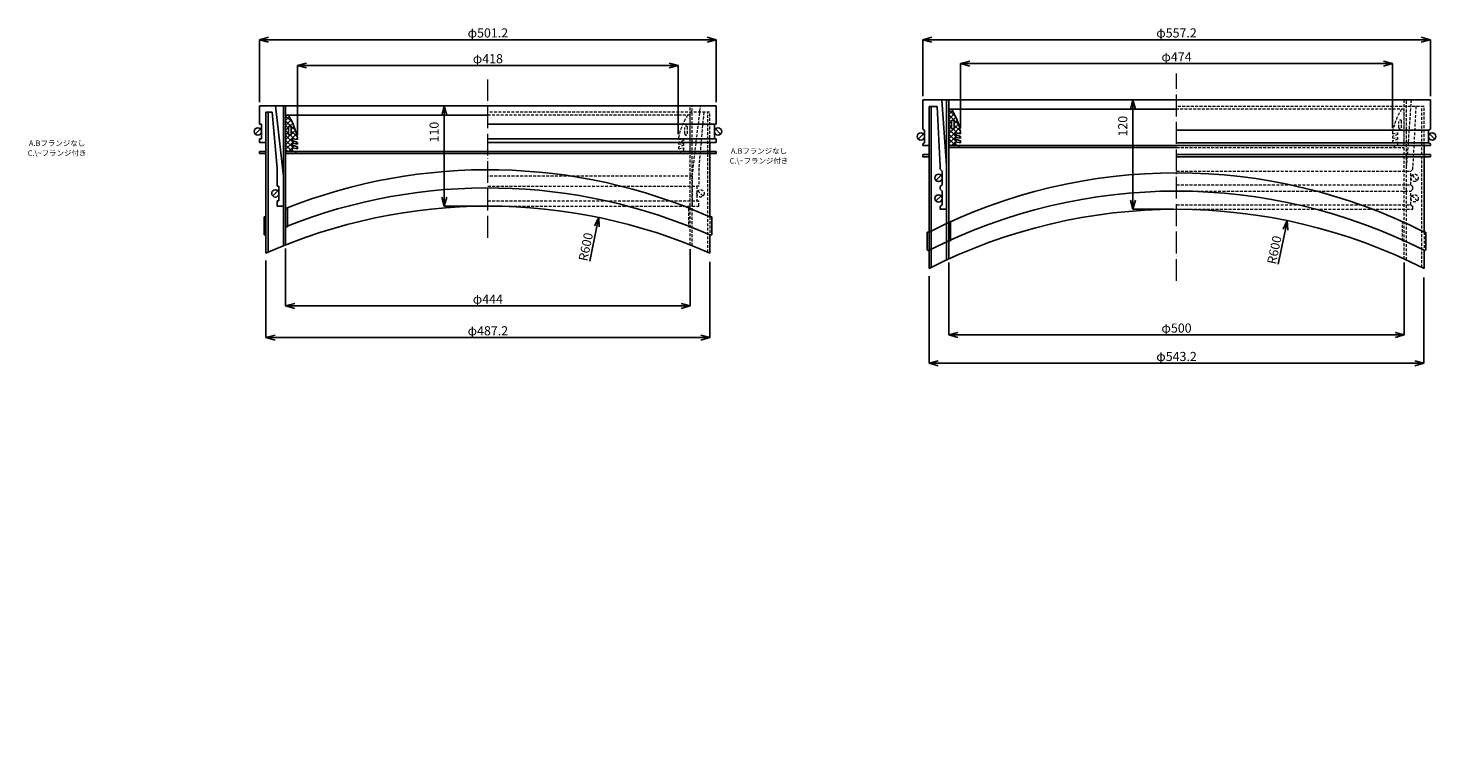
# Model space of a CAD drawing. Extents: x -38504 to 5586, y -35984 to -473.
# Drawn here: x -36988 to -35443, y -3205 to -2406 of the extents above; entities that cross this region are included whole.
import ezdxf

# ---------------------------------------------------------------- set-up
doc = ezdxf.new("R2010")
doc.units = 0
doc.header["$MEASUREMENT"] = 0
doc.linetypes.add('ACAD_ISO04W100', pattern=[30, 24, -3, 0, -3])
doc.linetypes.add('HIDDEN2', pattern=[4.7625, 3.175, -1.5875])
doc.layers.get('0').update_dxf_attribs({"linetype": 'CONTINUOUS'})
doc.layers.get('Defpoints').update_dxf_attribs({"color": 8, "linetype": 'CONTINUOUS'})
for name, color, linetype, lineweight in [('gaikei', 7, 'CONTINUOUS', 25), ('hasen', 2, 'HIDDEN2', 20), ('hatch', 6, 'CONTINUOUS', 9), ('kijun', 1, 'ACAD_ISO04W100', 9), ('sen', 7, 'CONTINUOUS', 20), ('sunpo', 4, 'CONTINUOUS', 20)]:
    doc.layers.add(name, color=color, linetype=linetype, lineweight=lineweight)
doc.styles.add('DIM', font='romans.shx', dxfattribs={"width": 0.75, "bigfont": 'extfont.shx'})
doc.styles.get("Standard").update_dxf_attribs({"font": 'romans.shx', "bigfont": '@extfont2.shx'})
doc.dimstyles.new('DIM4', dxfattribs={"dimscale": 4, "dimtxt": 2.5, "dimasz": 2.5, "dimexe": 0, "dimexo": 1, "dimgap": 0.3, "dimtad": 1, "dimlunit": 6, "dimtxsty": 'DIM', "dimblk": 'OPEN30', "dimcen": 0, "dimadec": 0, "dimazin": 0, "dimtfac": 1, "dimtmove": 2, "dimatfit": 2, "dimldrblk": 'OPEN30', "dimfxl": 1, "dimarcsym": 0})

# ---------------------------------------------------------------- blocks, each defined once
blk = doc.blocks.new('_Open30')
at = {"color": 0, "linetype": 'ByBlock', "lineweight": -2}
for p, q in [((-1, 0.27), (0, 0)), ((0, 0), (-1, -0.27)), ((0, 0), (-1, 0))]:
    blk.add_line(p, q, dxfattribs=at)
blk = doc.blocks.new('*D144')
at = {"layer": 'Defpoints', "color": 0, "transparency": 16777216}
for p in [(-35449.3, -2418.8), (-36006.5, -2484.9), (-35449.3, -2484.9)]:
    blk.add_point(p, dxfattribs=at)
at = {"layer": 'sunpo', "color": 0, "lineweight": -2, "transparency": 16777216}
for p, q in [((-36006.5, -2480.9), (-36006.5, -2418.8)), ((-35996.5, -2418.8), (-35459.3, -2418.8)), ((-35449.3, -2480.9), (-35449.3, -2418.8))]:
    blk.add_line(p, q, dxfattribs=at)
at = {"layer": 'sunpo', "color": 0, "lineweight": -2, "transparency": 16777216, "xscale": 10, "yscale": 10, "zscale": 10, "rotation": 180}
blk.add_blockref('_Open30', (-36006.5, -2418.8), dxfattribs=at)
at = {"layer": 'sunpo', "color": 0, "lineweight": -2, "transparency": 16777216, "xscale": 10, "yscale": 10, "zscale": 10}
blk.add_blockref('_Open30', (-35449.3, -2418.8), dxfattribs=at)
at = {"layer": 'sunpo', "color": 0, "transparency": 16777216, "insert": (-35727.9, -2412.6), "char_height": 10, "attachment_point": 5, "style": 'DIM'}
blk.add_mtext('φ557.2', dxfattribs=at)
blk = doc.blocks.new('*D145')
at = {"layer": 'Defpoints', "color": 0, "transparency": 16777216}
for p in [(-35999.5, -2674.2), (-35456.3, -2675.8), (-35456.3, -2774)]:
    blk.add_point(p, dxfattribs=at)
at = {"layer": 'sunpo', "color": 0, "lineweight": -2, "transparency": 16777216}
for p, q in [((-35999.5, -2678.2), (-35999.5, -2774)), ((-35456.3, -2679.8), (-35456.3, -2774)), ((-35989.5, -2774), (-35466.3, -2774))]:
    blk.add_line(p, q, dxfattribs=at)
at = {"layer": 'sunpo', "color": 0, "lineweight": -2, "transparency": 16777216, "xscale": 10, "yscale": 10, "zscale": 10, "rotation": 180}
blk.add_blockref('_Open30', (-35999.5, -2774), dxfattribs=at)
at = {"layer": 'sunpo', "color": 0, "lineweight": -2, "transparency": 16777216, "xscale": 10, "yscale": 10, "zscale": 10}
blk.add_blockref('_Open30', (-35456.3, -2774), dxfattribs=at)
at = {"layer": 'sunpo', "color": 0, "transparency": 16777216, "insert": (-35727.9, -2767.8), "char_height": 10, "attachment_point": 5, "style": 'DIM'}
blk.add_mtext('φ543.2', dxfattribs=at)
blk = doc.blocks.new('*D146')
at = {"layer": 'Defpoints', "color": 0, "transparency": 16777216}
for p in [(-35727.9, -2484.9), (-35775.8, -2604.9), (-35727.7, -2604.9)]:
    blk.add_point(p, dxfattribs=at)
at = {"layer": 'sunpo', "color": 0, "lineweight": -2, "transparency": 16777216}
for p, q in [((-35731.9, -2484.9), (-35775.8, -2484.9)), ((-35775.8, -2494.9), (-35775.8, -2594.9)), ((-35731.7, -2604.9), (-35775.8, -2604.9))]:
    blk.add_line(p, q, dxfattribs=at)
at = {"layer": 'sunpo', "color": 0, "lineweight": -2, "transparency": 16777216, "xscale": 10, "yscale": 10, "zscale": 10}
for p, rotation in [((-35775.8, -2484.9), 90), ((-35775.8, -2604.9), 270)]:
    blk.add_blockref('_Open30', p, dxfattribs=dict(at, rotation=rotation))
at = {"layer": 'sunpo', "color": 0, "transparency": 16777216, "insert": (-35785.6, -2513.7), "char_height": 10, "attachment_point": 5, "rotation": 90, "style": 'DIM'}
blk.add_mtext('120', dxfattribs=at)
blk = doc.blocks.new('*D147')
at = {"layer": 'Defpoints', "color": 0, "transparency": 16777216}
for p in [(-35977.9, -2659.5), (-35477.9, -2659.5), (-35477.9, -2742.8)]:
    blk.add_point(p, dxfattribs=at)
at = {"layer": 'sunpo', "color": 0, "lineweight": -2, "transparency": 16777216}
for p, q in [((-35977.9, -2663.5), (-35977.9, -2742.8)), ((-35477.9, -2663.5), (-35477.9, -2742.8)), ((-35967.9, -2742.8), (-35487.9, -2742.8))]:
    blk.add_line(p, q, dxfattribs=at)
at = {"layer": 'sunpo', "color": 0, "lineweight": -2, "transparency": 16777216, "xscale": 10, "yscale": 10, "zscale": 10, "rotation": 180}
blk.add_blockref('_Open30', (-35977.9, -2742.8), dxfattribs=at)
at = {"layer": 'sunpo', "color": 0, "lineweight": -2, "transparency": 16777216, "xscale": 10, "yscale": 10, "zscale": 10}
blk.add_blockref('_Open30', (-35477.9, -2742.8), dxfattribs=at)
at = {"layer": 'sunpo', "color": 0, "transparency": 16777216, "insert": (-35727.9, -2736.6), "char_height": 10, "attachment_point": 5, "style": 'DIM'}
blk.add_mtext('φ500', dxfattribs=at)
blk = doc.blocks.new('*D148')
at = {"layer": 'Defpoints', "color": 0, "transparency": 16777216}
for p in [(-36233.1, -2418.8), (-36734.3, -2491.5), (-36233.1, -2491.5)]:
    blk.add_point(p, dxfattribs=at)
at = {"layer": 'sunpo', "color": 0, "lineweight": -2, "transparency": 16777216}
for p, q in [((-36734.3, -2487.5), (-36734.3, -2418.8)), ((-36724.3, -2418.8), (-36243.1, -2418.8)), ((-36233.1, -2487.5), (-36233.1, -2418.8))]:
    blk.add_line(p, q, dxfattribs=at)
at = {"layer": 'sunpo', "color": 0, "lineweight": -2, "transparency": 16777216, "xscale": 10, "yscale": 10, "zscale": 10, "rotation": 180}
blk.add_blockref('_Open30', (-36734.3, -2418.8), dxfattribs=at)
at = {"layer": 'sunpo', "color": 0, "lineweight": -2, "transparency": 16777216, "xscale": 10, "yscale": 10, "zscale": 10}
blk.add_blockref('_Open30', (-36233.1, -2418.8), dxfattribs=at)
at = {"layer": 'sunpo', "color": 0, "transparency": 16777216, "insert": (-36483.7, -2412.6), "char_height": 10, "attachment_point": 5, "style": 'DIM'}
blk.add_mtext('φ501.2', dxfattribs=at)
blk = doc.blocks.new('*D149')
at = {"layer": 'Defpoints', "color": 0, "transparency": 16777216}
for p in [(-36727.3, -2657), (-36240.1, -2658.6), (-36240.1, -2745.8)]:
    blk.add_point(p, dxfattribs=at)
at = {"layer": 'sunpo', "color": 0, "lineweight": -2, "transparency": 16777216}
for p, q in [((-36727.3, -2661), (-36727.3, -2745.8)), ((-36240.1, -2662.6), (-36240.1, -2745.8)), ((-36717.3, -2745.8), (-36250.1, -2745.8))]:
    blk.add_line(p, q, dxfattribs=at)
at = {"layer": 'sunpo', "color": 0, "lineweight": -2, "transparency": 16777216, "xscale": 10, "yscale": 10, "zscale": 10, "rotation": 180}
blk.add_blockref('_Open30', (-36727.3, -2745.8), dxfattribs=at)
at = {"layer": 'sunpo', "color": 0, "lineweight": -2, "transparency": 16777216, "xscale": 10, "yscale": 10, "zscale": 10}
blk.add_blockref('_Open30', (-36240.1, -2745.8), dxfattribs=at)
at = {"layer": 'sunpo', "color": 0, "transparency": 16777216, "insert": (-36483.7, -2739.6), "char_height": 10, "attachment_point": 5, "style": 'DIM'}
blk.add_mtext('φ487.2', dxfattribs=at)
blk = doc.blocks.new('*D150')
at = {"layer": 'Defpoints', "color": 0, "transparency": 16777216}
for p in [(-36483.7, -2491.5), (-36531.6, -2601.5), (-36483.7, -2601.5)]:
    blk.add_point(p, dxfattribs=at)
at = {"layer": 'sunpo', "color": 0, "lineweight": -2, "transparency": 16777216}
for p, q in [((-36487.7, -2491.5), (-36531.6, -2491.5)), ((-36531.6, -2501.5), (-36531.6, -2591.5)), ((-36487.7, -2601.5), (-36531.6, -2601.5))]:
    blk.add_line(p, q, dxfattribs=at)
at = {"layer": 'sunpo', "color": 0, "lineweight": -2, "transparency": 16777216, "xscale": 10, "yscale": 10, "zscale": 10}
for p, rotation in [((-36531.6, -2491.5), 90), ((-36531.6, -2601.5), 270)]:
    blk.add_blockref('_Open30', p, dxfattribs=dict(at, rotation=rotation))
at = {"layer": 'sunpo', "color": 0, "transparency": 16777216, "insert": (-36541.4, -2520.2), "char_height": 10, "attachment_point": 5, "rotation": 90, "style": 'DIM'}
blk.add_mtext('110', dxfattribs=at)
blk = doc.blocks.new('*D151')
at = {"layer": 'Defpoints', "color": 0, "transparency": 16777216}
for p in [(-36705.7, -2644), (-36261.7, -2644.7), (-36261.7, -2711)]:
    blk.add_point(p, dxfattribs=at)
at = {"layer": 'sunpo', "color": 0, "lineweight": -2, "transparency": 16777216}
for p, q in [((-36705.7, -2648), (-36705.7, -2711)), ((-36261.7, -2648.7), (-36261.7, -2711)), ((-36695.7, -2711), (-36271.7, -2711))]:
    blk.add_line(p, q, dxfattribs=at)
at = {"layer": 'sunpo', "color": 0, "lineweight": -2, "transparency": 16777216, "xscale": 10, "yscale": 10, "zscale": 10, "rotation": 180}
blk.add_blockref('_Open30', (-36705.7, -2711), dxfattribs=at)
at = {"layer": 'sunpo', "color": 0, "lineweight": -2, "transparency": 16777216, "xscale": 10, "yscale": 10, "zscale": 10}
blk.add_blockref('_Open30', (-36261.7, -2711), dxfattribs=at)
at = {"layer": 'sunpo', "color": 0, "transparency": 16777216, "insert": (-36483.7, -2704.8), "char_height": 10, "attachment_point": 5, "style": 'DIM'}
blk.add_mtext('φ444', dxfattribs=at)
blk = doc.blocks.new('*D136')
at = {"layer": 'Defpoints', "color": 0, "transparency": 16777216}
for p in [(-36274.7, -2447.1), (-36692.7, -2527.5), (-36274.7, -2526.5)]:
    blk.add_point(p, dxfattribs=at)
at = {"layer": 'sunpo', "color": 0, "lineweight": -2, "transparency": 16777216}
for p, q in [((-36692.7, -2523.5), (-36692.7, -2447.1)), ((-36682.7, -2447.1), (-36284.7, -2447.1)), ((-36274.7, -2522.5), (-36274.7, -2447.1))]:
    blk.add_line(p, q, dxfattribs=at)
at = {"layer": 'sunpo', "color": 0, "lineweight": -2, "transparency": 16777216, "xscale": 10, "yscale": 10, "zscale": 10, "rotation": 180}
blk.add_blockref('_Open30', (-36692.7, -2447.1), dxfattribs=at)
at = {"layer": 'sunpo', "color": 0, "lineweight": -2, "transparency": 16777216, "xscale": 10, "yscale": 10, "zscale": 10}
blk.add_blockref('_Open30', (-36274.7, -2447.1), dxfattribs=at)
at = {"layer": 'sunpo', "color": 0, "transparency": 16777216, "insert": (-36483.7, -2440.9), "char_height": 10, "attachment_point": 5, "style": 'DIM'}
blk.add_mtext('φ418', dxfattribs=at)
blk = doc.blocks.new('*D137')
at = {"layer": 'Defpoints', "color": 0, "transparency": 16777216}
for p in [(-35490.9, -2445), (-35964.9, -2519.9), (-35490.9, -2519.9)]:
    blk.add_point(p, dxfattribs=at)
at = {"layer": 'sunpo', "color": 0, "lineweight": -2, "transparency": 16777216}
for p, q in [((-35964.9, -2515.9), (-35964.9, -2445)), ((-35954.9, -2445), (-35500.9, -2445)), ((-35490.9, -2515.9), (-35490.9, -2445))]:
    blk.add_line(p, q, dxfattribs=at)
at = {"layer": 'sunpo', "color": 0, "lineweight": -2, "transparency": 16777216, "xscale": 10, "yscale": 10, "zscale": 10, "rotation": 180}
blk.add_blockref('_Open30', (-35964.9, -2445), dxfattribs=at)
at = {"layer": 'sunpo', "color": 0, "lineweight": -2, "transparency": 16777216, "xscale": 10, "yscale": 10, "zscale": 10}
blk.add_blockref('_Open30', (-35490.9, -2445), dxfattribs=at)
at = {"layer": 'sunpo', "color": 0, "transparency": 16777216, "insert": (-35727.9, -2438.8), "char_height": 10, "attachment_point": 5, "style": 'DIM'}
blk.add_mtext('φ474', dxfattribs=at)
blk = doc.blocks.new('*D188')
at = {"layer": 'Defpoints', "color": 0, "transparency": 16777216}
for p in [(-36362, -2613.9), (-36483.7, -3201.5)]:
    blk.add_point(p, dxfattribs=at)
at = {"layer": 'sunpo', "color": 0, "lineweight": -2, "transparency": 16777216}
blk.add_line((-36371.9, -2661.7), (-36364, -2623.7), dxfattribs=at)
at = {"layer": 'sunpo', "color": 0, "lineweight": -2, "transparency": 16777216, "xscale": 10, "yscale": 10, "zscale": 10, "rotation": 78.30059811731732}
blk.add_blockref('_Open30', (-36362, -2613.9), dxfattribs=at)
at = {"layer": 'sunpo', "color": 0, "transparency": 16777216, "insert": (-36375, -2646.4), "char_height": 10, "attachment_point": 5, "rotation": 78.3006, "style": 'DIM'}
blk.add_mtext('R600', dxfattribs=at)
blk = doc.blocks.new('*D189')
at = {"layer": 'Defpoints', "color": 0, "transparency": 16777216}
for p in [(-35606.3, -2617.4), (-35727.9, -3204.9)]:
    blk.add_point(p, dxfattribs=at)
at = {"layer": 'sunpo', "color": 0, "lineweight": -2, "transparency": 16777216}
blk.add_line((-35616.2, -2665.2), (-35608.3, -2627.2), dxfattribs=at)
at = {"layer": 'sunpo', "color": 0, "lineweight": -2, "transparency": 16777216, "xscale": 10, "yscale": 10, "zscale": 10, "rotation": 78.3005981173145}
blk.add_blockref('_Open30', (-35606.3, -2617.4), dxfattribs=at)
at = {"layer": 'sunpo', "color": 0, "transparency": 16777216, "insert": (-35619.3, -2649.8), "char_height": 10, "attachment_point": 5, "rotation": 78.3006, "style": 'DIM'}
blk.add_mtext('R600', dxfattribs=at)

msp = doc.modelspace()

# ---------------------------------------------------------------- hatches: boundary and pattern name
at = {"layer": 'hatch'}
h = msp.add_hatch(dxfattribs=at)
h.set_pattern_fill('ANSI37', color=256, scale=30, style=0)
h.set_pattern_definition([(45, (-31312.271, -6734.3077), (-2.6516504, 2.6516504), []), (135, (-31312.271, -6734.3077), (-2.6516504, -2.6516504), [])])
h.paths.add_polyline_path([(-36705.652, -2541.465), (-36697.652, -2541.465), (-36698.652, -2538.465), (-36698.652, -2537.465), (-36692.652, -2538.465), (-36692.652, -2536.465), (-36698.652, -2534.465), (-36698.652, -2532.465), (-36692.652, -2533.465), (-36692.652, -2531.465), (-36698.652, -2529.465), (-36698.652, -2527.465), (-36692.652, -2528.465), (-36692.652, -2526.465, 0.08474753), (-36702.652, -2501.465), (-36705.652, -2501.465)])
h.paths.add_polyline_path([(-36702.652, -2521.965), (-36702.652, -2514.965, -1), (-36699.652, -2514.965), (-36699.652, -2521.965, -1)], flags=16)
h = msp.add_hatch(dxfattribs=at)
h.set_pattern_fill('ANSI37', color=256, scale=30, style=0)
h.set_pattern_definition([(45, (-30584.5058, -6727.7745), (-2.6516504, 2.6516504), []), (135, (-30584.5058, -6727.7745), (-2.6516504, -2.6516504), [])])
h.paths.add_polyline_path([(-35977.887, -2534.932), (-35969.887, -2534.932), (-35970.887, -2531.932), (-35970.887, -2530.932), (-35964.887, -2531.932), (-35964.887, -2529.932), (-35970.887, -2527.932), (-35970.887, -2525.932), (-35964.887, -2526.932), (-35964.887, -2524.932), (-35970.887, -2522.932), (-35970.887, -2520.932), (-35964.887, -2521.932), (-35964.887, -2519.932, 0.08474753), (-35974.887, -2494.932), (-35977.887, -2494.932)])
h.paths.add_polyline_path([(-35974.887, -2515.432), (-35974.887, -2508.432, -1), (-35971.887, -2508.432), (-35971.887, -2515.432, -1)], flags=16)

# ---------------------------------------------------------------- linework, layer by layer
at = {"layer": 'gaikei'}
for p, q in [((-36006.487, -2484.932), (-35449.587, -2484.932)), ((-36006.487, -2516.932), (-36006.487, -2484.932)), ((-35985.387, -2484.932), (-35980.187, -2556.886)), ((-35449.287, -2484.932), (-35470.387, -2484.932)), ((-35449.287, -2516.932), (-35449.287, -2484.932)), ((-36734.252, -2511.465), (-36734.252, -2491.465)), ((-36734.252, -2491.465), (-36233.052, -2491.465)), ((-36727.252, -2653.142), (-36727.252, -2498.465)), ((-36727.252, -2498.465), (-36720.527, -2498.465)), ((-36724.952, -2652.126), (-36724.952, -2498.465)), ((-36720.527, -2498.465), (-36714.952, -2559.952)), ((-36707.952, -2568.465), (-36716.952, -2491.465)), ((-36705.652, -2501.465), (-36483.652, -2501.465)), ((-36705.652, -2541.465), (-36705.652, -2501.465)), ((-36233.052, -2511.465), (-36233.052, -2491.465)), ((-35999.487, -2669.907), (-35999.487, -2491.932)), ((-35999.487, -2491.932), (-35990.567, -2491.932)), ((-35997.187, -2668.745), (-35997.187, -2491.932)), ((-35990.567, -2491.932), (-35987.187, -2557.932)), ((-35977.887, -2494.932), (-35727.887, -2494.932)), ((-35977.887, -2534.932), (-35977.887, -2494.932)), ((-36733.424, -2516.637), (-36739.081, -2522.294)), ((-36734.252, -2511.465), (-36732.252, -2511.465)), ((-36732.252, -2511.465), (-36732.252, -2527.465)), ((-36702.652, -2521.965), (-36702.652, -2514.965)), ((-36699.652, -2521.965), (-36699.652, -2514.965)), ((-36483.652, -2511.465), (-36235.052, -2511.465)), ((-36233.052, -2511.465), (-36235.052, -2511.465)), ((-36235.052, -2511.465), (-36235.052, -2527.465)), ((-36233.881, -2516.637), (-36228.224, -2522.294)), ((-36006.487, -2516.932), (-36004.487, -2517.932)), ((-36004.487, -2531.932), (-36004.487, -2517.932)), ((-35974.887, -2515.432), (-35974.887, -2508.432)), ((-35971.887, -2515.432), (-35971.887, -2508.432)), ((-35451.287, -2517.932), (-35727.887, -2517.932)), ((-35449.287, -2516.932), (-35451.287, -2517.932)), ((-35451.287, -2531.932), (-35451.287, -2517.932)), ((-36734.252, -2531.465), (-36734.252, -2527.465)), ((-36734.252, -2527.465), (-36732.252, -2527.465)), ((-36734.252, -2531.465), (-36727.252, -2531.465)), ((-36698.652, -2529.465), (-36698.652, -2527.465)), ((-36692.652, -2528.465), (-36698.652, -2527.465)), ((-36698.652, -2529.465), (-36692.652, -2531.465)), ((-36698.652, -2534.465), (-36698.652, -2532.465)), ((-36692.652, -2533.465), (-36698.652, -2532.465)), ((-36692.652, -2526.465), (-36692.652, -2528.465)), ((-36692.652, -2531.465), (-36692.652, -2533.465)), ((-36483.652, -2527.465), (-36235.052, -2527.465)), ((-36483.652, -2531.465), (-36240.052, -2531.465)), ((-36233.052, -2531.465), (-36240.052, -2531.465)), ((-36233.052, -2527.465), (-36235.052, -2527.465)), ((-36233.052, -2531.465), (-36233.052, -2527.465)), ((-36005.659, -2522.104), (-36011.316, -2527.76)), ((-36004.487, -2531.932), (-36006.487, -2532.932)), ((-36006.487, -2534.932), (-36006.487, -2532.932)), ((-35970.887, -2522.932), (-35970.887, -2520.932)), ((-35964.887, -2521.932), (-35970.887, -2520.932)), ((-35970.887, -2522.932), (-35964.887, -2524.932)), ((-35970.887, -2527.932), (-35970.887, -2525.932)), ((-35964.887, -2526.932), (-35970.887, -2525.932)), ((-35970.887, -2527.932), (-35964.887, -2529.932)), ((-35970.887, -2531.932), (-35970.887, -2530.932)), ((-35964.887, -2531.932), (-35970.887, -2530.932)), ((-35970.887, -2531.932), (-35969.887, -2534.932)), ((-35964.887, -2519.932), (-35964.887, -2521.932)), ((-35964.887, -2524.932), (-35964.887, -2526.932)), ((-35964.887, -2529.932), (-35964.887, -2531.932)), ((-35451.287, -2531.932), (-35727.887, -2531.932)), ((-35451.287, -2531.932), (-35449.287, -2532.932)), ((-35450.116, -2522.104), (-35444.459, -2527.76)), ((-35449.287, -2534.932), (-35449.287, -2532.932)), ((-36734.252, -2541.465), (-36727.252, -2541.465)), ((-36734.252, -2541.465), (-36734.252, -2543.765)), ((-36734.252, -2543.765), (-36727.252, -2543.765)), ((-36705.652, -2541.465), (-36483.652, -2541.465)), ((-36705.652, -2541.465), (-36697.652, -2541.465)), ((-36483.652, -2543.765), (-36705.652, -2543.765)), ((-36698.652, -2534.465), (-36692.652, -2536.465)), ((-36698.652, -2538.465), (-36698.652, -2537.465)), ((-36692.652, -2538.465), (-36698.652, -2537.465)), ((-36698.652, -2538.465), (-36697.652, -2541.465)), ((-36694.652, -2541.465), (-36694.652, -2543.765)), ((-36692.652, -2536.465), (-36692.652, -2538.465)), ((-36233.052, -2541.465), (-36483.652, -2541.465)), ((-36233.052, -2543.765), (-36483.652, -2543.765)), ((-36233.052, -2541.465), (-36233.052, -2543.765)), ((-35999.487, -2534.932), (-36006.487, -2534.932)), ((-36006.487, -2544.932), (-35999.487, -2544.932)), ((-36006.487, -2544.932), (-36006.487, -2547.232)), ((-36006.487, -2547.232), (-35999.487, -2547.232)), ((-35977.887, -2534.932), (-35727.887, -2534.932)), ((-35977.887, -2534.932), (-35969.887, -2534.932)), ((-35727.887, -2537.232), (-35977.887, -2537.232)), ((-35966.887, -2534.932), (-35966.887, -2537.232)), ((-35449.287, -2534.932), (-35727.887, -2534.932)), ((-35449.287, -2544.932), (-35727.887, -2544.932)), ((-35449.287, -2547.232), (-35727.887, -2547.232)), ((-35456.287, -2534.932), (-35449.287, -2534.932)), ((-35449.287, -2544.932), (-35449.287, -2547.232)), ((-36714.952, -2559.952), (-36714.952, -2579.465)), ((-35987.187, -2560.932), (-35987.187, -2557.932)), ((-35987.187, -2560.932), (-35985.187, -2562.932)), ((-35985.187, -2577.932), (-35985.187, -2562.932)), ((-35980.187, -2614.932), (-35980.187, -2556.886)), ((-36714.952, -2579.465), (-36712.952, -2579.465)), ((-36712.952, -2579.465), (-36712.952, -2595.465)), ((-36707.952, -2568.465), (-36707.952, -2601.465)), ((-35986.359, -2567.604), (-35992.016, -2573.26)), ((-35985.187, -2577.932), (-35987.187, -2579.932)), ((-35987.187, -2582.932), (-35987.187, -2579.932)), ((-36714.124, -2584.637), (-36719.781, -2590.294)), ((-36714.952, -2601.465), (-36714.952, -2595.465)), ((-36712.952, -2595.465), (-36714.952, -2595.465)), ((-35986.359, -2590.104), (-35992.016, -2595.76)), ((-35987.187, -2582.932), (-35985.187, -2584.932)), ((-35985.187, -2599.932), (-35985.187, -2584.932)), ((-36707.952, -2601.465), (-36714.952, -2601.465)), ((-36705.652, -2604.046), (-36703.652, -2604.046)), ((-36703.652, -2604.046), (-36703.652, -2624.046)), ((-35985.187, -2599.932), (-35987.187, -2601.932)), ((-35987.187, -2604.932), (-35987.187, -2601.932)), ((-35980.187, -2604.932), (-35987.187, -2604.932)), ((-35980.187, -2604.932), (-35987.187, -2604.932)), ((-36729.252, -2633.141), (-36729.252, -2613.141)), ((-36729.252, -2613.141), (-36727.252, -2613.141)), ((-36703.652, -2624.046), (-36705.652, -2624.046)), ((-36238.052, -2613.141), (-36240.052, -2613.141)), ((-36238.052, -2633.141), (-36238.052, -2613.141)), ((-35977.887, -2619.481), (-35975.887, -2619.481)), ((-35975.887, -2639.481), (-35975.887, -2619.481)), ((-36727.252, -2633.141), (-36729.252, -2633.141)), ((-36240.052, -2633.141), (-36238.052, -2633.141)), ((-36001.487, -2649.907), (-36001.487, -2629.907)), ((-36001.487, -2629.907), (-35999.487, -2629.907)), ((-35975.887, -2639.481), (-35977.887, -2639.481)), ((-35454.287, -2629.944), (-35456.287, -2629.944)), ((-35454.287, -2649.944), (-35454.287, -2629.944)), ((-35999.487, -2649.907), (-36001.487, -2649.907)), ((-35456.287, -2649.944), (-35454.287, -2649.944))]:
    msp.add_line(p, q, dxfattribs=at)
at = {"layer": 'gaikei', "linetype": 'Continuous'}
for p, q in [((-35980.187, -2660.541), (-35980.187, -2484.932)), ((-35977.887, -2659.481), (-35977.887, -2484.932)), ((-36707.952, -2644.968), (-36707.952, -2491.465)), ((-36705.652, -2644.047), (-36705.652, -2491.465)), ((-36240.052, -2531.465), (-36240.052, -2613.141)), ((-35456.287, -2534.932), (-35456.287, -2629.944)), ((-36240.052, -2633.141), (-36240.052, -2653.142)), ((-35456.287, -2649.944), (-35456.287, -2669.944))]:
    msp.add_line(p, q, dxfattribs=at)
at = {"layer": 'gaikei'}
for centre in [(-36736.252, -2519.465), (-36231.052, -2519.465), (-36008.487, -2524.932), (-35447.287, -2524.932), (-35989.187, -2570.432), (-36716.952, -2587.465), (-35989.187, -2592.932)]:
    msp.add_circle(centre, 4, dxfattribs=at)
for centre, radius, start, end in [((-36770.871, -2543.253), 80, 12.113208, 31.489611), ((-36043.106, -2536.719), 80, 12.113208, 31.489611), ((-36701.152, -2514.965), 1.5, 0, 180), ((-35973.387, -2508.432), 1.5, 0, 180), ((-35973.387, -2515.432), 1.5, 180, 0), ((-36701.152, -2521.965), 1.5, 180, 0), ((-36483.652, -3161.465), 600, 66.046193, 111.715617), ((-35727.924, -3164.933), 600, 63.081114, 116.910921), ((-36483.652, -3181.465), 600, 66.046193, 111.715617), ((-35727.924, -3184.933), 600, 63.081114, 116.910921), ((-36483.652, -3201.466), 600, 66.046193, 113.953807), ((-35727.924, -3204.933), 600, 63.081114, 116.910921)]:
    msp.add_arc(centre, radius, start, end, dxfattribs=at)
at = {"layer": 'hasen'}
for p, q in [((-35477.887, -2659.515), (-35477.887, -2484.932)), ((-35475.587, -2660.575), (-35475.587, -2484.932)), ((-35470.387, -2484.932), (-35475.587, -2556.886)), ((-36240.352, -2498.465), (-36483.652, -2498.465)), ((-36261.652, -2501.465), (-36483.652, -2501.465)), ((-36261.652, -2644.047), (-36261.652, -2491.465)), ((-36261.652, -2541.465), (-36261.652, -2501.465)), ((-36259.352, -2568.465), (-36250.352, -2491.465)), ((-36259.352, -2644.968), (-36259.352, -2491.465)), ((-36246.777, -2498.465), (-36252.352, -2559.952)), ((-36242.352, -2652.126), (-36242.352, -2498.465)), ((-36240.052, -2531.465), (-36240.052, -2498.465)), ((-35456.587, -2491.932), (-35727.887, -2491.932)), ((-35477.887, -2494.932), (-35727.887, -2494.932)), ((-35477.887, -2534.932), (-35477.887, -2494.932)), ((-35465.208, -2491.932), (-35468.587, -2557.932)), ((-35456.287, -2491.932), (-35465.208, -2491.932)), ((-35458.587, -2668.783), (-35458.587, -2491.932)), ((-35456.287, -2534.932), (-35456.287, -2491.932)), ((-36267.652, -2521.965), (-36267.652, -2514.965)), ((-36264.652, -2521.965), (-36264.652, -2514.965)), ((-35483.887, -2515.432), (-35483.887, -2508.432)), ((-35480.887, -2515.432), (-35480.887, -2508.432)), ((-36274.652, -2526.465), (-36274.652, -2528.465)), ((-36274.652, -2528.465), (-36268.652, -2527.465)), ((-36268.652, -2529.465), (-36274.652, -2531.465)), ((-36274.652, -2531.465), (-36274.652, -2533.465)), ((-36274.652, -2533.465), (-36268.652, -2532.465)), ((-36268.652, -2529.465), (-36268.652, -2527.465)), ((-36268.652, -2534.465), (-36268.652, -2532.465)), ((-35490.887, -2519.932), (-35490.887, -2521.932)), ((-35490.887, -2521.932), (-35484.887, -2520.932)), ((-35484.887, -2522.932), (-35490.887, -2524.932)), ((-35490.887, -2524.932), (-35490.887, -2526.932)), ((-35490.887, -2526.932), (-35484.887, -2525.932)), ((-35484.887, -2527.932), (-35490.887, -2529.932)), ((-35490.887, -2529.932), (-35490.887, -2531.932)), ((-35490.887, -2531.932), (-35484.887, -2530.932)), ((-35484.887, -2531.932), (-35485.887, -2534.932)), ((-35484.887, -2522.932), (-35484.887, -2520.932)), ((-35484.887, -2527.932), (-35484.887, -2525.932)), ((-35484.887, -2531.932), (-35484.887, -2530.932)), ((-36261.652, -2541.465), (-36483.652, -2541.465)), ((-36483.652, -2543.765), (-36261.652, -2543.765)), ((-36268.652, -2534.465), (-36274.652, -2536.465)), ((-36274.652, -2536.465), (-36274.652, -2538.465)), ((-36274.652, -2538.465), (-36268.652, -2537.465)), ((-36272.652, -2541.465), (-36272.652, -2543.765)), ((-36268.652, -2538.465), (-36269.652, -2541.465)), ((-36261.652, -2541.465), (-36269.652, -2541.465)), ((-36268.652, -2538.465), (-36268.652, -2537.465)), ((-35477.887, -2534.932), (-35727.887, -2534.932)), ((-35727.887, -2537.232), (-35477.887, -2537.232)), ((-35488.887, -2534.932), (-35488.887, -2537.232)), ((-35477.887, -2534.932), (-35485.887, -2534.932)), ((-36252.352, -2559.952), (-36252.352, -2579.465)), ((-35727.887, -2563.053), (-35470.587, -2563.053)), ((-35468.587, -2560.932), (-35470.587, -2562.932)), ((-35470.587, -2577.932), (-35470.587, -2562.932)), ((-35468.587, -2560.932), (-35468.587, -2557.932)), ((-36259.352, -2568.465), (-36483.652, -2568.465)), ((-36483.652, -2579.465), (-36254.352, -2579.465)), ((-36259.352, -2568.465), (-36259.352, -2601.465)), ((-36252.352, -2579.465), (-36254.352, -2579.465)), ((-36254.352, -2579.465), (-36254.352, -2595.465)), ((-35727.887, -2578.053), (-35470.587, -2578.053)), ((-35470.587, -2577.932), (-35468.587, -2579.932)), ((-35469.416, -2567.604), (-35463.759, -2573.26)), ((-35468.587, -2582.932), (-35468.587, -2579.932)), ((-36483.652, -2595.465), (-36254.352, -2595.465)), ((-36254.352, -2595.465), (-36252.352, -2595.465)), ((-36253.181, -2584.637), (-36247.524, -2590.294)), ((-36252.352, -2601.465), (-36252.352, -2595.465)), ((-35729.887, -2585.053), (-35470.587, -2585.053)), ((-35468.587, -2582.932), (-35470.587, -2584.932)), ((-35470.587, -2599.932), (-35470.587, -2584.932)), ((-35469.416, -2590.104), (-35463.759, -2595.76)), ((-36483.652, -2601.465), (-36259.352, -2601.465)), ((-36261.652, -2604.046), (-36263.652, -2604.046)), ((-36263.652, -2604.046), (-36263.652, -2624.046)), ((-36259.352, -2601.465), (-36252.352, -2601.465)), ((-35727.887, -2600.053), (-35470.587, -2600.053)), ((-35727.887, -2604.932), (-35468.587, -2604.932)), ((-35470.587, -2599.932), (-35468.587, -2601.932)), ((-35468.587, -2604.932), (-35468.587, -2601.932)), ((-36263.652, -2624.046), (-36261.652, -2624.046)), ((-36240.052, -2613.141), (-36240.052, -2633.141)), ((-35479.887, -2639.515), (-35479.887, -2619.515)), ((-35477.887, -2619.515), (-35479.887, -2619.515)), ((-35479.887, -2639.515), (-35477.887, -2639.515)), ((-35456.287, -2629.944), (-35456.287, -2649.944))]:
    msp.add_line(p, q, dxfattribs=at)
for centre in [(-35466.587, -2570.432), (-36250.352, -2587.465), (-35466.587, -2592.932)]:
    msp.add_circle(centre, 4, dxfattribs=at)
for centre, radius, start, end in [((-36196.434, -2543.253), 80, 148.510389, 167.886792), ((-35412.668, -2536.719), 80, 148.510389, 167.886792), ((-36266.152, -2514.965), 1.5, 0, 180), ((-35482.387, -2508.432), 1.5, 0, 180), ((-35482.387, -2515.432), 1.5, 180, 0), ((-36266.152, -2521.965), 1.5, 180, 0)]:
    msp.add_arc(centre, radius, start, end, dxfattribs=at)
at = {"layer": 'kijun'}
for p, q in [((-35727.887, -2683.534), (-35727.887, -2455.731)), ((-36483.652, -2636.231), (-36483.652, -2462.264))]:
    msp.add_line(p, q, dxfattribs=at)

# ---------------------------------------------------------------- texts
at = {"layer": 'sen', "char_height": 6, "width": 97.16679, "attachment_point": 5}
for s, insert in [('A.Bフランジなし', (-36956.549, -2533.174)), ('C.\\~フランジ付き', (-36956.549, -2543.964)), ('C.\\~フランジ付き', (-36186.147, -2552.491)), ('A.Bフランジなし', (-36186.147, -2541.701))]:
    msp.add_mtext(s, dxfattribs=dict(at, insert=insert))

# ---------------------------------------------------------------- dimensions: what is measured, and where the dimension line sits
at = {"layer": 'sunpo'}
for base, p1, p2, picture, middle in [((-36233.052, -2418.826), (-36734.252, -2491.465), (-36233.052, -2491.465), '*D148', (-36483.652, -2412.626)), ((-35449.287, -2418.826), (-36006.487, -2484.932), (-35449.287, -2484.932), '*D144', (-35727.887, -2412.626)), ((-36274.652, -2447.099), (-36692.652, -2527.465), (-36274.652, -2526.465), '*D136', (-36483.652, -2440.899)), ((-35490.887, -2444.964), (-35964.887, -2519.932), (-35490.887, -2519.932), '*D137', (-35727.887, -2438.764)), ((-36240.052, -2745.767), (-36727.252, -2657.019), (-36240.052, -2658.57), '*D149', (-36483.652, -2739.567)), ((-36261.652, -2710.99), (-36705.652, -2644.047), (-36261.652, -2644.729), '*D151', (-36483.652, -2704.79)), ((-35477.887, -2742.8), (-35977.887, -2659.481), (-35477.887, -2659.53), '*D147', (-35727.887, -2736.6)), ((-35456.287, -2774.013), (-35999.487, -2674.238), (-35456.287, -2675.789), '*D145', (-35727.887, -2767.813))]:
    dim = msp.add_linear_dim(base=base, p1=p1, p2=p2, dimstyle='DIM4', override={"dimpost": 'φ<>'}, dxfattribs=at)
    dim.commit()
    dim.dimension.update_dxf_attribs({"geometry": picture, "text_midpoint": middle})
for base, p1, p2, picture, middle in [((-35775.804, -2604.933), (-35727.887, -2484.932), (-35727.659, -2604.933), '*D146', (-35785.646, -2513.674)), ((-36531.569, -2601.465), (-36483.652, -2491.465), (-36483.652, -2601.465), '*D150', (-36541.412, -2520.207))]:
    dim = msp.add_linear_dim(base=base, p1=p1, p2=p2, angle=90, dimstyle='DIM4', dxfattribs=at)
    dim.commit()
    dim.dimension.update_dxf_attribs({"geometry": picture, "text_midpoint": middle, "dimtype": 160})
for center, mpoint, picture, middle in [((-36483.652, -3201.466), (-36361.986, -2613.931), '*D188', (-36368.965, -2647.63)), ((-35727.924, -3204.933), (-35606.258, -2617.398), '*D189', (-35613.237, -2651.098))]:
    dim = msp.add_radius_dim(center=center, mpoint=mpoint, dimstyle='DIM4', override={"dimtmove": 1}, dxfattribs=at)
    dim.commit()
    dim.dimension.update_dxf_attribs({"geometry": picture, "text_midpoint": middle, "dimtype": 164})

doc.saveas('drawing.dxf')
